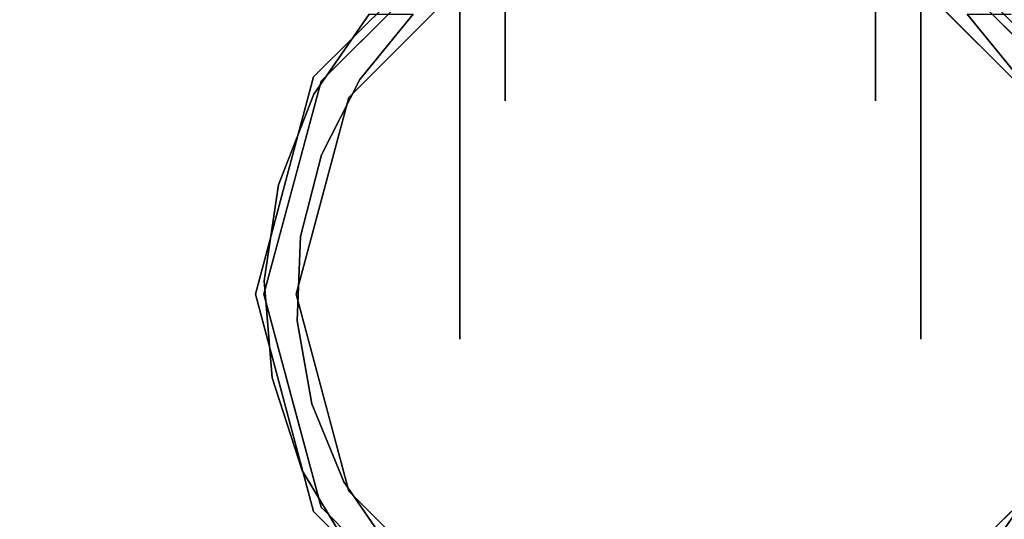
# Model space of a CAD drawing. Units: millimetres. Extents: x -1 to 2254, y -1098 to 14.
# Drawn here: x 2132 to 2213, y -100 to -59 of the extents above; entities that cross this region are included whole.
import ezdxf

# ---------------------------------------------------------------- set-up
doc = ezdxf.new("R2010")
doc.units = ezdxf.units.MM
doc.layers.add('IQ_200_3D', color=1, linetype='Continuous')
doc.layers.add('IQ_204_3D', color=7, linetype='Continuous')

msp = doc.modelspace()

# ---------------------------------------------------------------- linework, layer by layer
at = {"layer": 'IQ_200_3D'}
for points in [[(2253, -700, 855), (0, -700, 855), (0, 0, 855), (2253, 0, 855)], [(2253, 0, 905), (0, 0, 905), (0, -700, 905), (2253, -700, 905)], [(2251, -655, 155), (2, -655, 155), (2, 0, 155), (2251, 0, 155)]]:
    msp.add_3dface(points, dxfattribs=at)
at = {"layer": 'IQ_204_3D'}
for points, invisible_edges in [([(2171.871, -35.837, 44.562), (2171.871, -54.266, 25.435), (2171.871, -65.656, 41.111), (2171.871, -41.239, 47.681)], 5), ([(2202.474, -35.837, 57.038), (2202.474, -54.266, 76.165), (2202.474, -65.656, 60.489), (2202.474, -41.239, 53.919)], 5), ([(2202.474, -35.837, 44.562), (2202.474, -41.239, 47.681), (2202.474, -65.656, 41.111), (2202.474, -54.266, 25.435)], 10), ([(2171.871, -65.656, 41.111), (2171.871, -65.656, 60.489), (2171.871, -54.266, 76.165), (2171.871, -41.239, 53.919)], 12), ([(2171.871, -41.239, 53.919), (2171.871, -41.239, 53.919), (2171.871, -41.239, 47.681), (2171.871, -65.656, 41.111)], 13), ([(2202.474, -41.239, 47.681), (2202.474, -41.239, 53.919), (2202.474, -65.656, 60.489), (2202.474, -65.656, 41.111)], 10), ([(2169.558, -51.136, 116.938), (2156.663, -64.03, 116.938), (2158.962, -65.358, 116.938), (2170.885, -53.434, 116.938)], 10), ([(2215.384, -65.358, 116.938), (2217.682, -64.03, 116.938), (2204.788, -51.136, 116.938), (2203.46, -53.434, 116.938)], 5), ([(2168.123, -57.879, 96.569), (2168.123, -54.266, 76.165), (2168.123, -65.656, 60.489), (2168.123, -75.554, 82.473)], 5), ([(2168.123, -57.879, 5.031), (2168.123, -75.554, 19.127), (2168.123, -65.656, 41.111), (2168.123, -54.266, 25.435)], 10), ([(2168.123, -54.266, 76.165), (2171.871, -54.266, 76.165), (2171.871, -59.961, 68.327), (2168.123, -59.961, 68.327)], 5), ([(2171.871, -54.266, 25.435), (2168.123, -54.266, 25.435), (2168.123, -59.961, 33.273), (2171.871, -59.961, 33.273)], 5), ([(2206.223, -54.266, 76.165), (2206.223, -59.961, 68.327), (2202.474, -59.961, 68.327), (2202.474, -54.266, 76.165)], 10), ([(2202.474, -54.266, 25.435), (2202.474, -59.961, 33.273), (2206.223, -59.961, 33.273), (2206.223, -54.266, 25.435)], 10), ([(2206.223, -57.879, 96.569), (2206.223, -75.554, 82.473), (2206.223, -65.656, 60.489), (2206.223, -54.266, 76.165)], 10), ([(2206.223, -57.879, 5.031), (2206.223, -54.266, 25.435), (2206.223, -65.656, 41.111), (2206.223, -75.554, 19.127)], 5), ([(2167.904, -56.415, 116.938), (2167.904, -56.415, 116.938), (2164.924, -59.396, 116.938), (2168.181, -55.179, 105.995)], 13), ([(2209.422, -59.396, 116.938), (2209.422, -59.396, 116.938), (2206.441, -56.415, 116.938), (2206.165, -55.179, 105.995)], 13), ([(2162.625, -57.097, 117.107), (2156.047, -63.675, 117.107), (2156.047, -63.675, 155), (2162.625, -57.097, 155)], 10), ([(2160.639, -58.471, 52.717), (2160.639, -58.471, 52.717), (2156.663, -64.03, 116.938), (2163.111, -57.583, 116.938)], 11), ([(2217.682, -64.03, 116.938), (2217.682, -64.03, 116.938), (2213.707, -58.471, 52.717), (2211.235, -57.583, 116.938)], 6), ([(2218.299, -63.675, 155), (2218.299, -63.675, 117.107), (2211.721, -57.097, 117.107), (2211.721, -57.097, 155)], 5), ([(2160.639, -58.471, 52.717), (2160.639, -58.471, 52.717), (2156.073, -65.095, 59.341), (2156.663, -64.03, 116.938)], 13), ([(2160.639, -58.471, 52.717), (2160.639, -58.471, 52.717), (2159.867, -63.882, 58.128), (2156.073, -65.095, 59.341)], 6), ([(2159.867, -63.882, 58.128), (2159.867, -63.882, 58.128), (2164.28, -58.471, 52.717), (2164.924, -59.396, 116.938)], 13), ([(2159.867, -63.882, 58.128), (2159.867, -63.882, 58.128), (2160.639, -58.471, 52.717), (2164.28, -58.471, 52.717)], 2), ([(2168.123, -66.716, 89.521), (2206.223, -66.716, 89.521), (2206.223, -57.879, 96.569), (2168.123, -57.879, 96.569)], 5), ([(2206.223, -66.716, 12.079), (2168.123, -66.716, 12.079), (2168.123, -57.879, 5.031), (2206.223, -57.879, 5.031)], 5), ([(2209.422, -59.396, 116.938), (2209.422, -59.396, 116.938), (2210.066, -58.471, 52.717), (2214.479, -63.882, 58.128)], 11), ([(2210.066, -58.471, 52.717), (2210.066, -58.471, 52.717), (2213.707, -58.471, 52.717), (2214.479, -63.882, 58.128)], 4), ([(2164.924, -59.396, 116.938), (2164.924, -59.396, 116.938), (2158.962, -65.358, 116.938), (2159.867, -63.882, 58.128)], 13), ([(2215.384, -65.358, 116.938), (2215.384, -65.358, 116.938), (2209.422, -59.396, 116.938), (2214.479, -63.882, 58.128)], 13), ([(2168.123, -59.961, 68.327), (2171.871, -59.961, 68.327), (2171.871, -65.656, 60.489), (2168.123, -65.656, 60.489)], 5), ([(2171.871, -59.961, 33.273), (2168.123, -59.961, 33.273), (2168.123, -65.656, 41.111), (2171.871, -65.656, 41.111)], 5), ([(2202.474, -65.656, 60.489), (2202.474, -59.961, 68.327), (2206.223, -59.961, 68.327), (2206.223, -65.656, 60.489)], 10), ([(2206.223, -65.656, 41.111), (2206.223, -59.961, 33.273), (2202.474, -59.961, 33.273), (2202.474, -65.656, 41.111)], 10), ([(2156.663, -64.03, 116.938), (2151.943, -81.645, 116.938), (2154.598, -81.645, 116.938), (2158.962, -65.358, 116.938)], 10), ([(2156.073, -65.095, 59.341), (2156.073, -65.095, 59.341), (2153.129, -72.583, 66.829), (2156.663, -64.03, 116.938)], 13), ([(2154.303, -72.838, 116.938), (2154.303, -72.838, 116.938), (2156.663, -64.03, 116.938), (2153.129, -72.583, 66.829)], 13), ([(2153.639, -72.66, 155), (2156.047, -63.675, 155), (2156.047, -63.675, 117.107), (2153.639, -72.66, 117.107)], 10), ([(2156.709, -70.109, 64.355), (2156.709, -70.109, 64.355), (2156.073, -65.095, 59.341), (2159.867, -63.882, 58.128)], 6), ([(2158.962, -65.358, 116.938), (2158.962, -65.358, 116.938), (2156.709, -70.109, 64.355), (2159.867, -63.882, 58.128)], 11), ([(2156.709, -70.109, 64.355), (2156.709, -70.109, 64.355), (2153.129, -72.583, 66.829), (2156.073, -65.095, 59.341)], 11), ([(2156.78, -73.501, 116.938), (2156.78, -73.501, 116.938), (2156.709, -70.109, 64.355), (2158.962, -65.358, 116.938)], 6), ([(2168.123, -65.656, 41.111), (2168.123, -85.364, 62.104), (2168.123, -75.554, 82.473), (2168.123, -65.656, 60.489)], 5), ([(2168.123, -85.364, 62.104), (2168.123, -65.656, 41.111), (2168.123, -75.554, 19.127), (2168.123, -85.364, 39.496)], 3), ([(2171.871, -65.656, 50.8), (2168.123, -65.656, 50.8), (2168.123, -65.656, 60.489), (2171.871, -65.656, 60.489)], 5), ([(2171.871, -65.656, 41.111), (2168.123, -65.656, 41.111), (2168.123, -65.656, 50.8), (2171.871, -65.656, 50.8)], 5), ([(2202.474, -65.656, 41.111), (2202.474, -65.656, 50.8), (2206.223, -65.656, 50.8), (2206.223, -65.656, 41.111)], 10), ([(2202.474, -65.656, 50.8), (2202.474, -65.656, 60.489), (2206.223, -65.656, 60.489), (2206.223, -65.656, 50.8)], 10), ([(2206.223, -65.656, 41.111), (2206.223, -65.656, 60.489), (2206.223, -75.554, 82.473), (2206.223, -85.364, 62.104)], 10), ([(2206.223, -85.364, 62.104), (2206.223, -85.364, 39.496), (2206.223, -75.554, 19.127), (2206.223, -65.656, 41.111)], 12), ([(2168.123, -66.716, 12.079), (2206.223, -66.716, 12.079), (2206.223, -75.554, 19.127), (2168.123, -75.554, 19.127)], 5), ([(2168.123, -75.554, 82.473), (2206.223, -75.554, 82.473), (2206.223, -66.716, 89.521), (2168.123, -66.716, 89.521)], 5), ([(2154.95, -76.866, 71.112), (2154.95, -76.866, 71.112), (2153.129, -72.583, 66.829), (2156.709, -70.109, 64.355)], 6), ([(2156.709, -70.109, 64.355), (2156.709, -70.109, 64.355), (2156.78, -73.501, 116.938), (2154.95, -76.866, 71.112)], 6), ([(2153.639, -72.66, 155), (2153.639, -72.66, 117.107), (2151.232, -81.645, 117.107), (2151.232, -81.645, 155)], 5), ([(2154.303, -72.838, 116.938), (2154.303, -72.838, 116.938), (2151.961, -80.543, 74.789), (2151.943, -81.645, 116.938)], 6), ([(2153.129, -72.583, 66.829), (2153.129, -72.583, 66.829), (2151.961, -80.543, 74.789), (2154.303, -72.838, 116.938)], 13), ([(2153.129, -72.583, 66.829), (2153.129, -72.583, 66.829), (2154.95, -76.866, 71.112), (2151.961, -80.543, 74.789)], 6), ([(2154.598, -81.645, 116.938), (2154.598, -81.645, 116.938), (2154.95, -76.866, 71.112), (2156.78, -73.501, 116.938)], 6), ([(2168.123, -80.459, 72.289), (2206.223, -80.459, 72.289), (2206.223, -75.554, 82.473), (2168.123, -75.554, 82.473)], 5), ([(2168.123, -80.459, 29.311), (2168.123, -75.554, 19.127), (2206.223, -75.554, 19.127), (2206.223, -80.459, 29.311)], 10), ([(2154.672, -83.843, 78.089), (2154.672, -83.843, 78.089), (2151.961, -80.543, 74.789), (2154.95, -76.866, 71.112)], 6), ([(2154.95, -76.866, 71.112), (2154.95, -76.866, 71.112), (2154.598, -81.645, 116.938), (2154.672, -83.843, 78.089)], 6), ([(2152.629, -88.56, 82.806), (2152.629, -88.56, 82.806), (2151.943, -81.645, 116.938), (2151.961, -80.543, 74.789)], 6), ([(2151.961, -80.543, 74.789), (2151.961, -80.543, 74.789), (2154.672, -83.843, 78.089), (2152.629, -88.56, 82.806)], 6), ([(2206.223, -80.459, 29.311), (2206.223, -85.364, 39.496), (2168.123, -85.364, 39.496), (2168.123, -80.459, 29.311)], 10), ([(2168.123, -85.364, 62.104), (2206.223, -85.364, 62.104), (2206.223, -80.459, 72.289), (2168.123, -80.459, 72.289)], 5), ([(2156.047, -99.616, 155), (2153.639, -90.63, 155), (2151.232, -81.645, 117.107), (2153.639, -90.63, 117.107)], 10), ([(2153.639, -90.63, 155), (2153.639, -90.63, 155), (2151.232, -81.645, 155), (2151.232, -81.645, 117.107)], 13), ([(2154.598, -81.645, 116.938), (2151.943, -81.645, 116.938), (2156.663, -99.26, 116.938), (2158.962, -97.933, 116.938)], 5), ([(2154.303, -90.452, 116.938), (2154.303, -90.452, 116.938), (2151.943, -81.645, 116.938), (2152.629, -88.56, 82.806)], 13), ([(2154.598, -81.645, 116.938), (2154.598, -81.645, 116.938), (2156.78, -89.789, 116.938), (2154.672, -83.843, 78.089)], 13), ([(2152.629, -88.56, 82.806), (2152.629, -88.56, 82.806), (2154.672, -83.843, 78.089), (2155.887, -90.718, 84.964)], 11), ([(2154.672, -83.843, 78.089), (2154.672, -83.843, 78.089), (2156.78, -89.789, 116.938), (2155.887, -90.718, 84.964)], 6), ([(2206.223, -85.364, 39.496), (2206.223, -85.364, 50.8), (2168.123, -85.364, 62.104), (2168.123, -85.364, 50.8)], 10), ([(2168.123, -85.364, 50.8), (2168.123, -85.364, 50.8), (2168.123, -85.364, 39.496), (2206.223, -85.364, 39.496)], 13), ([(2168.123, -85.364, 62.104), (2168.123, -85.364, 62.104), (2206.223, -85.364, 50.8), (2206.223, -85.364, 62.104)], 11), ([(2152.629, -88.56, 82.806), (2152.629, -88.56, 82.806), (2155.098, -96.217, 90.463), (2154.303, -90.452, 116.938)], 13), ([(2152.629, -88.56, 82.806), (2152.629, -88.56, 82.806), (2155.887, -90.718, 84.964), (2155.098, -96.217, 90.463)], 6), ([(2156.78, -89.789, 116.938), (2156.78, -89.789, 116.938), (2158.539, -97.177, 91.423), (2155.887, -90.718, 84.964)], 11), ([(2156.78, -89.789, 116.938), (2156.78, -89.789, 116.938), (2158.962, -97.933, 116.938), (2158.539, -97.177, 91.423)], 13), ([(2153.639, -90.63, 117.107), (2153.639, -90.63, 117.107), (2156.047, -99.616, 117.107), (2156.047, -99.616, 155)], 13), ([(2155.098, -96.217, 90.463), (2155.098, -96.217, 90.463), (2156.663, -99.26, 116.938), (2154.303, -90.452, 116.938)], 11), ([(2158.539, -97.177, 91.423), (2158.539, -97.177, 91.423), (2155.098, -96.217, 90.463), (2155.887, -90.718, 84.964)], 6), ([(2156.663, -99.26, 116.938), (2156.663, -99.26, 116.938), (2155.098, -96.217, 90.463), (2159.241, -103.114, 97.36)], 11), ([(2155.098, -96.217, 90.463), (2155.098, -96.217, 90.463), (2158.539, -97.177, 91.423), (2159.241, -103.114, 97.36)], 6), ([(2158.539, -97.177, 91.423), (2158.539, -97.177, 91.423), (2161.943, -100.914, 116.938), (2162.507, -102.923, 97.169)], 6), ([(2158.539, -97.177, 91.423), (2158.539, -97.177, 91.423), (2158.962, -97.933, 116.938), (2161.943, -100.914, 116.938)], 11), ([(2162.507, -102.923, 97.169), (2162.507, -102.923, 97.169), (2159.241, -103.114, 97.36), (2158.539, -97.177, 91.423)], 6), ([(2211.839, -102.923, 97.169), (2211.839, -102.923, 97.169), (2212.403, -100.914, 116.938), (2215.807, -97.177, 91.423)], 6), ([(2215.105, -103.114, 97.36), (2215.105, -103.114, 97.36), (2211.839, -102.923, 97.169), (2215.807, -97.177, 91.423)], 11), ([(2215.807, -97.177, 91.423), (2215.807, -97.177, 91.423), (2212.403, -100.914, 116.938), (2215.384, -97.933, 116.938)], 11), ([(2169.558, -112.155, 116.938), (2170.885, -109.856, 116.938), (2158.962, -97.933, 116.938), (2156.663, -99.26, 116.938)], 5), ([(2204.788, -112.155, 116.938), (2217.682, -99.26, 116.938), (2215.384, -97.933, 116.938), (2203.46, -109.856, 116.938)], 10), ([(2159.887, -102.484, 116.938), (2159.887, -102.484, 116.938), (2156.663, -99.26, 116.938), (2159.241, -103.114, 97.36)], 13), ([(2156.047, -99.616, 155), (2156.047, -99.616, 117.107), (2162.625, -106.193, 117.107), (2162.625, -106.193, 155)], 5), ([(2211.721, -106.193, 117.107), (2218.299, -99.616, 117.107), (2218.299, -99.616, 155), (2211.721, -106.193, 155)], 10)]:
    msp.add_3dface(points, dxfattribs=dict(at, invisible_edges=invisible_edges))

doc.saveas('drawing.dxf')
